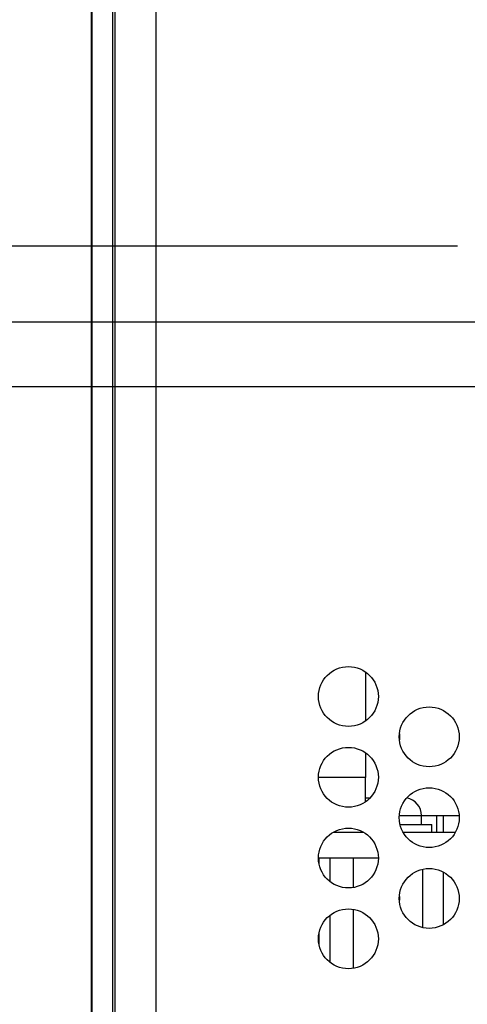
# Model space of a CAD drawing. Extents: x 0 to 34, y 0 to 22.
# Drawn here: x 4 to 5.5, y 10.2 to 13.7 of the extents above; entities that cross this region are included whole.
import ezdxf

# ---------------------------------------------------------------- set-up
doc = ezdxf.new("R2010")
doc.units = 0
doc.header["$MEASUREMENT"] = 0
doc.layers.add('DIM', color=1, linetype='CONTINUOUS')
doc.layers.add('PART', color=4, linetype='CONTINUOUS')

msp = doc.modelspace()

# ---------------------------------------------------------------- linework, layer by layer
at = {"layer": 'DIM'}
for p, q in [((5.4975, 12.8728), (3.0224, 12.8728)), ((10.3402, 12.6058), (3.5424, 12.6058)), ((15.7558, 12.3793), (3.5424, 12.3793))]:
    msp.add_line(p, q, dxfattribs=at)
at = {"layer": 'PART', "linetype": 'CONTINUOUS'}
for p, q in [((4.216, 8.5273), (4.216, 15.2083)), ((4.288, 8.5273), (4.288, 15.2083)), ((4.2955, 15.2083), (4.2955, 8.5993)), ((4.4395, 15.2083), (4.4395, 8.5993)), ((4.213, 9.5083), (4.213, 13.8493)), ((5.1745, 11.3787), (5.1745, 11.2064)), ((5.2935, 11.161), (5.2935, 11.1406)), ((5.1745, 11.0952), (5.1745, 11.0078)), ((5.1745, 11.0078), (5.0095, 11.0078)), ((5.1745, 10.9229), (5.1745, 11.0078)), ((5.1745, 10.9373), (5.1912, 10.9373)), ((5.2932, 10.8743), (5.371, 10.8743)), ((5.371, 10.8748), (5.5027, 10.8748)), ((5.371, 10.8428), (5.371, 10.8743)), ((5.4249, 10.8158), (5.4249, 10.8748)), ((5.447, 10.8748), (5.447, 10.8158)), ((5.296, 10.8428), (5.407, 10.8428)), ((5.407, 10.8158), (5.407, 10.8428)), ((5.0608, 10.8158), (5.1682, 10.8158)), ((5.3065, 10.8158), (5.4895, 10.8158)), ((5.0095, 10.7258), (5.2195, 10.7258)), ((5.0112, 10.7258), (5.0112, 10.7068)), ((5.0496, 10.7258), (5.0496, 10.643)), ((5.1308, 10.7258), (5.1308, 10.6218)), ((5.3744, 10.6861), (5.3744, 10.4815)), ((5.447, 10.6766), (5.447, 10.4909)), ((5.2932, 10.5901), (5.2932, 10.5775)), ((5.1308, 10.5458), (5.1308, 10.3383)), ((5.0496, 10.5246), (5.0496, 10.3595)), ((5.0112, 10.4608), (5.0112, 10.4233))]:
    msp.add_line(p, q, dxfattribs=at)
for centre in [(5.1145, 11.2925), (5.398, 11.1508), (5.1145, 11.009), (5.398, 10.8673), (5.1145, 10.7255), (5.398, 10.5838), (5.1145, 10.442)]:
    msp.add_circle(centre, 0.105, dxfattribs=at)
msp.add_arc((5.308, 10.8743), 0.063, 0, 80.0363, dxfattribs=at)

doc.saveas('drawing.dxf')
